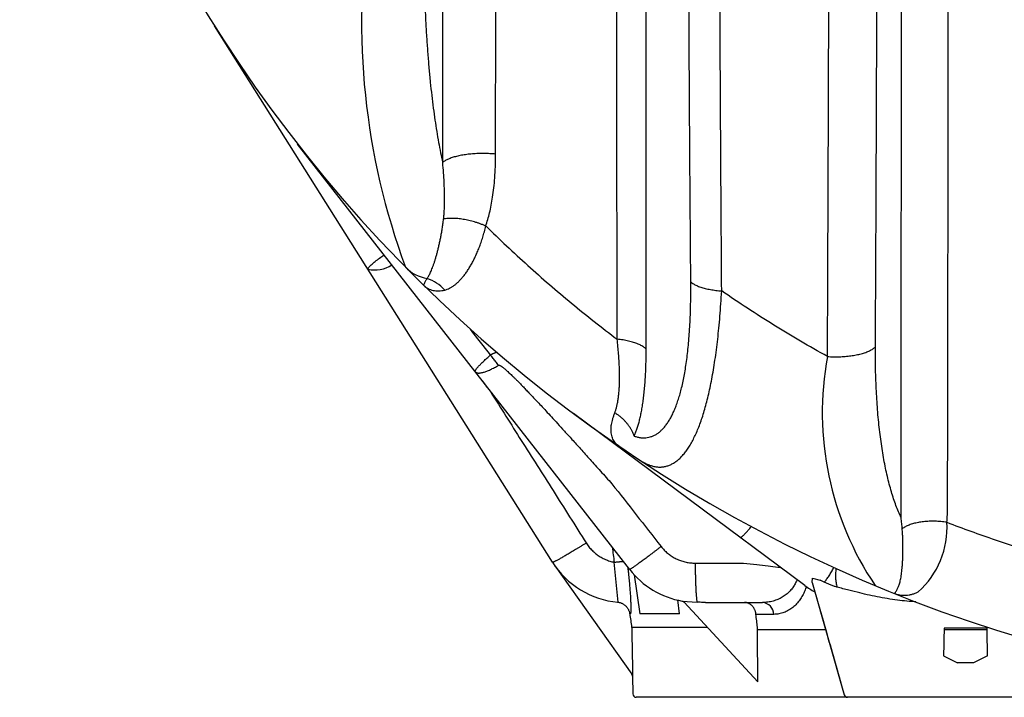
# Model space of a CAD drawing. Units: millimetres. Extents: x -174 to 4659, y 129 to 5596.
# Drawn here: x 2945 to 3516, y 2920 to 3313 of the extents above; entities that cross this region are included whole.
import ezdxf

# ---------------------------------------------------------------- set-up
doc = ezdxf.new("R2010")
doc.units = ezdxf.units.MM

msp = doc.modelspace()

# ---------------------------------------------------------------- linework, layer by layer
for p, q in [((3253.8, 2998.72), (3057.68, 3309.78)), ((3298.5, 2994.61), (3105.91, 3241.18)), ((3400.24, 2985.25), (3266.04, 3084.9)), ((3255.35, 2996.41), (3299.89, 2933.78)), ((3291.86, 2975.56), (3289.61, 2998.72)), ((3301.26, 2991.39), (3304.39, 2968.89)), ((3404.49, 2986.95), (3404.71, 2989.48)), ((3404.71, 2989.48), (3409.12, 2988.29)), ((3404.49, 2986.95), (3423.1, 2921.84)), ((3327.56, 2968.89), (3326.53, 2977.01)), ((3329.09, 2976.17), (3337.75, 2975.57)), ((3372.93, 2929.43), (3330.2, 2975.56)), ((3342.55, 2975.39), (3375.75, 2975.39)), ((3327.56, 2968.89), (3304.39, 2968.89)), ((3382.25, 2968.5), (3371.87, 2968.5)), ((3299.72, 2961), (3343.69, 2961)), ((3505.95, 2960.39), (3481.08, 2960.39)), ((3372.77, 2959.78), (3412.26, 2959.78)), ((3481.06, 2959.78), (3505.96, 2959.78)), ((3480.73, 2944.39), (3488.88, 2940.39)), ((3506.29, 2944.39), (3498.14, 2940.39)), ((3498.14, 2940.39), (3488.88, 2940.39)), ((3300.26, 2932.65), (3300.44, 2922.35)), ((3762.83, 2920.39), (3302.44, 2920.39))]:
    msp.add_line(p, q)
for centre, radius, start, end in [((3763.37, 3754.48), 834.08, 190.99603, 264.05266), ((3553.62, 3312.17), 410.62, 171.6107, 200.2715), ((3150.56, 3186.84), 18.61, 257.9166, 302.6406), ((3184.21, 3184.89), 21.77, 223.5187, 261.5907), ((3173.11, 3140.23), 24.44, 42.0356, 71.0964), ((3589.3, 3085.4), 178.93, 169.4896, 214.0489), ((3432.91, 3018.71), 49.83, 311.6934, 3.678), ((3296.1, 3025.39), 50, 212.2316, 264.9937), ((3337.9, 3025.39), 50, 217.9923, 259.8481), ((3430.05, 3025.39), 50, 233.4026, 241.3029), ((3375.06, 2968.23), 7.19, 2.1657, 84.5018), ((3298.26, 2932.62), 2, 1, 35.4186), ((3302.44, 2922.39), 2, 181, 270), ((3425.02, 2922.39), 2, 195.9454, 270)]:
    msp.add_arc(centre, radius, start, end)
for points, start_tangent, end_tangent in [([(3190.07, 3230.6), (3190.09, 3259.29), (3190.12, 3288.13), (3190.14, 3317.13), (3190.16, 3346.27), (3190.18, 3375.54), (3190.2, 3404.94), (3190.22, 3434.46)], (0.000884, 1), (0.000562, 1)), ([(3220.76, 3235.42), (3220.8, 3263.89), (3220.84, 3292.52), (3220.88, 3321.3), (3220.91, 3350.21), (3220.94, 3379.26), (3220.97, 3408.43), (3221, 3437.71)], (0.001484, 0.999999), (0.000916, 1)), ([(3291.31, 3128.08), (3291.27, 3158.26), (3291.24, 3188.64), (3291.21, 3219.22), (3291.17, 3250), (3291.15, 3280.95), (3291.12, 3312.07), (3291.09, 3343.35), (3291.07, 3374.78), (3291.05, 3406.35), (3291.03, 3438.05)], (-0.001229, 0.999999), (-0.000601, 1)), ([(3308.16, 3122.4), (3308.15, 3152.8), (3308.13, 3183.41), (3308.12, 3214.22), (3308.11, 3245.23), (3308.1, 3276.42), (3308.09, 3307.78), (3308.07, 3339.31), (3308.06, 3370.99), (3308.06, 3402.81), (3308.05, 3434.77)], (-0.000486, 1), (-0.000259, 1)), ([(3334.05, 3161.27), (3333.79, 3195.14), (3333.55, 3229.22), (3333.33, 3263.5), (3333.13, 3297.96), (3332.94, 3332.61), (3332.76, 3367.42), (3332.6, 3402.39), (3332.46, 3437.5)], (-0.007791, 0.99997), (-0.003966, 0.999992)), ([(3351.98, 3156.08), (3351.75, 3190.19), (3351.53, 3224.52), (3351.33, 3259.05), (3351.14, 3293.77), (3350.96, 3328.67), (3350.8, 3363.75), (3350.65, 3398.98), (3350.51, 3434.36)], (-0.007147, 0.999974), (-0.003643, 0.999993)), ([(3441.19, 3123.57), (3441.36, 3157.48), (3441.53, 3191.63), (3441.68, 3226), (3441.82, 3260.58), (3441.95, 3295.36), (3442.08, 3330.33), (3442.19, 3365.47), (3442.3, 3400.77), (3442.39, 3436.22)], (0.005345, 0.999986), (0.002554, 0.999997)), ([(3456.07, 3024.55), (3456.11, 3057.4), (3456.14, 3090.54), (3456.17, 3123.95), (3456.2, 3157.61), (3456.22, 3191.53), (3456.25, 3225.68), (3456.27, 3260.05), (3456.29, 3294.63), (3456.31, 3329.41), (3456.33, 3364.37), (3456.35, 3399.51), (3456.37, 3434.79)], (0.001011, 0.999999), (0.000446, 1)), ([(3483.07, 3031.02), (3483.13, 3063.63), (3483.19, 3096.53), (3483.24, 3129.69), (3483.29, 3163.11), (3483.34, 3196.77), (3483.38, 3230.66), (3483.43, 3264.76), (3483.46, 3299.07), (3483.5, 3333.58), (3483.53, 3368.26), (3483.57, 3403.11), (3483.59, 3438.12)], (0.00189, 0.999998), (0.000775, 1)), ([(3413.37, 3118.04), (3413.52, 3152.2), (3413.66, 3186.6), (3413.8, 3221.22), (3413.92, 3256.06), (3414.04, 3291.1), (3414.15, 3326.33), (3414.25, 3361.74), (3414.34, 3397.31), (3414.42, 3433.03)], (0.004658, 0.999989), (0.002234, 0.999998)), ([(3178.8, 3375.65), (3178.81, 3363.78), (3178.92, 3352.43), (3179.12, 3341.55), (3179.41, 3331.12), (3179.79, 3321.13), (3180.25, 3311.55), (3180.79, 3302.37), (3181.41, 3293.59), (3182.1, 3285.18), (3182.87, 3277.15), (3183.71, 3269.47), (3184.61, 3262.14), (3185.58, 3255.17), (3186.62, 3248.53), (3187.71, 3242.23), (3188.86, 3236.25), (3190.07, 3230.6)], (-0.002913, -0.999996), (0.219084, -0.975706)), ([(3220.76, 3235.42), (3219.11, 3235.57), (3217.44, 3235.68), (3215.75, 3235.75), (3214.04, 3235.79), (3212.34, 3235.79), (3210.64, 3235.75), (3208.95, 3235.67), (3207.28, 3235.55), (3205.64, 3235.4), (3204.04, 3235.21), (3202.48, 3234.99), (3200.97, 3234.73), (3199.52, 3234.44), (3198.13, 3234.11), (3196.82, 3233.76), (3195.58, 3233.38), (3194.43, 3232.97), (3193.36, 3232.54), (3192.39, 3232.08), (3191.51, 3231.61), (3190.74, 3231.11), (3190.07, 3230.6)], (-0.994846, 0.101398), (-0.763691, -0.645582)), ([(3215.08, 3193.75), (3216.23, 3197.42), (3217.29, 3201.42), (3218.23, 3205.78), (3219.06, 3210.55), (3219.75, 3215.81), (3220.28, 3221.62), (3220.63, 3228.11), (3220.76, 3235.42)], (0.321535, 0.946898), (0.001475, 0.999999)), ([(3190.58, 3197.76), (3190.86, 3200.47), (3191.06, 3203.46), (3191.17, 3206.77), (3191.19, 3210.45), (3191.11, 3214.56), (3190.91, 3219.21), (3190.57, 3224.5), (3190.07, 3230.6)], (0.118936, 0.992902), (-0.089223, 0.996012)), ([(3181.03, 3163.36), (3181.52, 3164.03), (3182.02, 3164.85), (3182.53, 3165.81), (3183.05, 3166.91), (3183.59, 3168.14), (3184.13, 3169.5), (3184.68, 3170.98), (3185.23, 3172.59), (3185.78, 3174.32), (3186.32, 3176.16), (3186.87, 3178.12), (3187.4, 3180.19), (3187.92, 3182.37), (3188.43, 3184.65), (3188.91, 3187.05), (3189.38, 3189.56), (3189.81, 3192.18), (3190.22, 3194.91), (3190.58, 3197.76)], (0.621136, 0.783703), (0.118952, 0.9929)), ([(3215.08, 3193.75), (3213.49, 3194.39), (3211.86, 3195), (3210.22, 3195.56), (3208.57, 3196.07), (3206.91, 3196.53), (3205.25, 3196.94), (3203.61, 3197.29), (3201.98, 3197.58), (3200.38, 3197.81), (3198.82, 3197.99), (3197.3, 3198.1), (3195.83, 3198.16), (3194.42, 3198.15), (3193.07, 3198.08), (3191.79, 3197.95), (3190.58, 3197.76)], (-0.920495, 0.390754), (-0.982426, -0.186654)), ([(3191.27, 3156.6), (3192.65, 3157.01), (3194.05, 3157.62), (3195.47, 3158.41), (3196.88, 3159.39), (3198.3, 3160.55), (3199.71, 3161.9), (3201.11, 3163.41), (3202.5, 3165.09), (3203.86, 3166.94), (3205.19, 3168.95), (3206.49, 3171.11), (3207.76, 3173.43), (3208.98, 3175.89), (3210.16, 3178.51), (3211.28, 3181.26), (3212.33, 3184.17), (3213.33, 3187.22), (3214.24, 3190.41), (3215.08, 3193.75)], (0.97353, 0.228559), (0.22636, 0.974044)), ([(3215.08, 3193.75), (3227.09, 3182.22), (3239.4, 3170.9), (3251.99, 3159.81), (3264.85, 3148.96), (3277.97, 3138.38), (3291.31, 3128.08)], (0.714095, -0.700049), (0.798024, -0.602626)), ([(3146.66, 3168.65), (3150.91, 3173.19), (3156.05, 3176.99)], (0.438842, 0.898564), (0.79976, 0.60032)), ([(3179.13, 3159.2), (3179.09, 3159.34), (3179.14, 3159.59), (3179.27, 3159.95), (3179.49, 3160.42), (3179.78, 3161), (3180.14, 3161.69), (3180.56, 3162.47), (3181.03, 3163.36)], (-0.713695, 0.700457), (0.465249, 0.88518)), ([(3301.23, 3071.88), (3303.22, 3071.3), (3305.15, 3070.97), (3307.02, 3070.88), (3308.83, 3071.04), (3310.57, 3071.43), (3312.26, 3072.04), (3313.88, 3072.88), (3315.45, 3073.95), (3316.95, 3075.23), (3318.39, 3076.72), (3319.78, 3078.43), (3321.11, 3080.36), (3322.38, 3082.5), (3323.59, 3084.85), (3324.74, 3087.43), (3325.83, 3090.22), (3326.86, 3093.23), (3327.83, 3096.48), (3328.74, 3099.95), (3329.58, 3103.66), (3330.36, 3107.61), (3331.07, 3111.8), (3331.71, 3116.24), (3332.28, 3120.92), (3332.78, 3125.86), (3333.2, 3131.07), (3333.54, 3136.54), (3333.79, 3142.29), (3333.97, 3148.32), (3334.05, 3154.64), (3334.05, 3161.27)], (0.944052, -0.329796), (-0.007791, 0.99997)), ([(3334.05, 3161.27), (3334.74, 3160.71), (3335.55, 3160.18), (3336.46, 3159.67), (3337.48, 3159.18), (3338.59, 3158.72), (3339.8, 3158.29), (3341.09, 3157.88), (3342.47, 3157.52), (3343.91, 3157.18), (3345.43, 3156.88), (3347, 3156.62), (3348.62, 3156.4), (3350.28, 3156.22), (3351.98, 3156.08)], (0.750987, -0.660317), (0.997598, -0.069275)), ([(3179.13, 3159.2), (3180.27, 3158.23), (3181.55, 3157.44), (3182.95, 3156.83), (3184.47, 3156.41), (3186.07, 3156.17), (3187.75, 3156.12), (3189.49, 3156.27), (3191.27, 3156.6)], (0.713814, -0.700336), (0.973536, 0.228532)), ([(3304.85, 3057.76), (3307.14, 3056.39), (3309.38, 3055.33), (3311.57, 3054.58), (3313.7, 3054.11), (3315.79, 3053.94), (3317.82, 3054.04), (3319.8, 3054.42), (3321.72, 3055.06), (3323.59, 3055.97), (3325.4, 3057.13), (3327.16, 3058.55), (3328.86, 3060.22), (3330.52, 3062.14), (3332.12, 3064.3), (3333.66, 3066.71), (3335.16, 3069.38), (3336.61, 3072.29), (3338, 3075.45), (3339.34, 3078.87), (3340.63, 3082.55), (3341.86, 3086.49), (3343.04, 3090.7), (3344.17, 3095.18), (3345.24, 3099.94), (3346.25, 3104.99), (3347.2, 3110.31), (3348.08, 3115.92), (3348.9, 3121.83), (3349.66, 3128.05), (3350.35, 3134.57), (3350.97, 3141.41), (3351.51, 3148.58), (3351.98, 3156.08)], (0.835372, -0.549684), (0.056282, 0.998415)), ([(3413.37, 3118.04), (3397.67, 3126.98), (3382.2, 3136.3), (3366.97, 3146), (3351.98, 3156.08)], (-0.875278, 0.483621), (-0.822644, 0.568557)), ([(3217.86, 3118.94), (3206.17, 3133.83)], (-0.617783, 0.786348), (-0.617553, 0.78653)), ([(3289.95, 3085.36), (3290.49, 3086.93), (3290.98, 3088.65), (3291.42, 3090.54), (3291.8, 3092.59), (3292.12, 3094.81), (3292.38, 3097.21), (3292.57, 3099.8), (3292.7, 3102.58), (3292.75, 3105.57), (3292.73, 3108.76), (3292.62, 3112.16), (3292.43, 3115.78), (3292.15, 3119.63), (3291.78, 3123.73), (3291.31, 3128.08)], (0.353728, 0.935348), (-0.116487, 0.993192)), ([(3308.16, 3122.4), (3307.44, 3123.02), (3306.61, 3123.63), (3305.66, 3124.21), (3304.6, 3124.76), (3303.44, 3125.28), (3302.19, 3125.77), (3300.84, 3126.22), (3299.41, 3126.64), (3297.91, 3127.01), (3296.34, 3127.35), (3294.71, 3127.64), (3293.03, 3127.88), (3291.31, 3128.08)], (-0.720194, 0.693772), (-0.995072, 0.099156)), ([(3217.86, 3118.94), (3218.13, 3119.13), (3218.41, 3119.31), (3218.72, 3119.49), (3219.06, 3119.67), (3219.45, 3119.85), (3219.89, 3120.03), (3220.38, 3120.2), (3220.94, 3120.36), (3221.45, 3120.48)], (0.802823, 0.596218), (0.979656, 0.200682)), ([(3301.23, 3071.88), (3302.03, 3073.8), (3302.79, 3075.9), (3303.51, 3078.18), (3304.19, 3080.65), (3304.82, 3083.31), (3305.41, 3086.18), (3305.95, 3089.26), (3306.44, 3092.56), (3306.88, 3096.09), (3307.26, 3099.85), (3307.57, 3103.84), (3307.83, 3108.08), (3308.01, 3112.58), (3308.13, 3117.35), (3308.16, 3122.4)], (0.406586, 0.913613), (-0.000486, 1)), ([(3413.37, 3118.04), (3415.07, 3117.94), (3416.79, 3117.89), (3418.51, 3117.87), (3420.24, 3117.9), (3421.95, 3117.98), (3423.64, 3118.09), (3425.3, 3118.25), (3426.93, 3118.45), (3428.52, 3118.69), (3430.05, 3118.97), (3431.53, 3119.29), (3432.94, 3119.64), (3434.28, 3120.03), (3435.55, 3120.46), (3436.73, 3120.91), (3437.82, 3121.39), (3438.81, 3121.9), (3439.71, 3122.44), (3440.5, 3122.99), (3441.19, 3123.57)], (0.997446, -0.071429), (0.733957, 0.679196)), ([(3456.07, 3024.55), (3454.57, 3027.97), (3453.13, 3031.63), (3451.76, 3035.52), (3450.48, 3039.64), (3449.26, 3043.98), (3448.13, 3048.53), (3447.08, 3053.29), (3446.12, 3058.24), (3445.23, 3063.4), (3444.44, 3068.74), (3443.72, 3074.25), (3443.1, 3079.93), (3442.56, 3085.77), (3442.11, 3091.76), (3441.75, 3097.89), (3441.48, 3104.15), (3441.29, 3110.52), (3441.2, 3117), (3441.19, 3123.57)], (-0.42333, 0.905976), (0.005345, 0.999986)), ([(3209, 3109.2), (3208.93, 3109.38), (3208.95, 3109.63), (3209.07, 3109.94), (3209.27, 3110.32), (3209.56, 3110.76), (3209.94, 3111.26), (3210.41, 3111.82), (3210.95, 3112.43), (3211.58, 3113.1), (3212.28, 3113.81), (3213.06, 3114.57), (3213.9, 3115.37), (3214.81, 3116.22), (3215.77, 3117.09), (3216.79, 3118), (3217.86, 3118.94)], (-0.615458, 0.78817), (0.755722, 0.654892)), ([(3222.51, 3112.99), (3220.99, 3114.99), (3219.44, 3116.98), (3217.86, 3118.94)], (-0.601099, 0.799174), (-0.629871, 0.7767)), ([(3209, 3109.2), (3209.3, 3108.9), (3209.69, 3108.68), (3210.16, 3108.53), (3210.72, 3108.46), (3211.36, 3108.46), (3212.07, 3108.53), (3212.86, 3108.68), (3213.71, 3108.9), (3214.64, 3109.18), (3215.62, 3109.54), (3216.66, 3109.96), (3217.74, 3110.45), (3218.88, 3111), (3220.06, 3111.61), (3221.27, 3112.27), (3222.51, 3112.99)], (0.615599, -0.78806), (0.86119, 0.508284)), ([(3222.51, 3112.99), (3222.65, 3113.03), (3222.73, 3113.04), (3222.84, 3113.03), (3222.96, 3113), (3223.12, 3112.95), (3223.31, 3112.87), (3223.54, 3112.76), (3223.8, 3112.6), (3224.11, 3112.41), (3224.46, 3112.17), (3224.85, 3111.87), (3225.31, 3111.51), (3225.84, 3111.08), (3226.44, 3110.57), (3227.14, 3109.96), (3227.91, 3109.26), (3228.78, 3108.46), (3229.73, 3107.56), (3230.78, 3106.54), (3231.96, 3105.37), (3233.3, 3104.04), (3234.8, 3102.52), (3236.45, 3100.83), (3238.22, 3099), (3240.14, 3096.99), (3242.24, 3094.77), (3244.57, 3092.29), (3247.14, 3089.54), (3250, 3086.45), (3253.19, 3083), (3256.73, 3079.14), (3260.68, 3074.81), (3265.09, 3069.96), (3270.04, 3064.49), (3275.56, 3058.37), (3281.66, 3051.59), (3288.3, 3044.18)], (0.861258, 0.508168), (0.66703, -0.745031)), ([(3213.22, 3103.8), (3217.95, 3097.3)], (0.589472, -0.807789), (0.588624, -0.808407)), ([(3217.95, 3097.3), (3218.13, 3097.51)], (0.634551, 0.772881), (0.634545, 0.772886)), ([(3217.95, 3097.3), (3235.64, 3069.41), (3254.09, 3040.31), (3273.37, 3009.88)], (0.535623, -0.844457), (0.535208, -0.84472)), ([(3217.95, 3097.3), (3218.89, 3096.52)], (0.765301, -0.643673), (0.766234, -0.642561)), ([(3287.86, 3077.28), (3288.03, 3078.69), (3288.34, 3080.21), (3288.76, 3081.83), (3289.3, 3083.54), (3289.95, 3085.36)], (0.082049, 0.996628), (0.353737, 0.935345)), ([(3301.23, 3071.88), (3300.67, 3073.32), (3300.01, 3074.73), (3299.24, 3076.12), (3298.38, 3077.46), (3297.42, 3078.77), (3296.37, 3080.02), (3295.23, 3081.22), (3294.02, 3082.36), (3292.73, 3083.43), (3291.37, 3084.43), (3289.95, 3085.36)], (-0.329245, 0.944245), (-0.853256, 0.521492)), ([(3291.83, 3066.5), (3290.81, 3067.33), (3289.93, 3068.33), (3289.19, 3069.5), (3288.6, 3070.82), (3288.16, 3072.27), (3287.89, 3073.84), (3287.79, 3075.52), (3287.86, 3077.28)], (-0.824887, 0.565298), (0.082049, 0.996628)), ([(3288.3, 3044.18), (3302.33, 3026.29), (3316.82, 3007.83)], (0.617339, -0.786697), (0.6172, -0.786806)), ([(3482.64, 3021.9), (3482.95, 3026.25), (3483.07, 3031.02)], (0.095787, 0.995402), (0.001881, 0.999998)), ([(3456.76, 3018.14), (3456.49, 3021.16), (3456.07, 3024.55)], (-0.071345, 0.997452), (-0.136461, 0.990645)), ([(3362.67, 3013.15), (3362.81, 3013.11), (3363.02, 3013.16), (3363.29, 3013.3), (3363.63, 3013.53), (3364.03, 3013.84), (3364.48, 3014.25), (3365, 3014.73), (3365.57, 3015.3), (3366.19, 3015.94), (3366.87, 3016.67), (3367.59, 3017.46), (3368.36, 3018.33), (3369.16, 3019.26), (3369.32, 3019.45)], (0.802845, -0.596188), (0.649628, 0.760252)), ([(3454.22, 2983.97), (3454.61, 2984.73), (3454.98, 2985.65), (3455.32, 2986.73), (3455.63, 2987.96), (3455.91, 2989.35), (3456.17, 2990.88), (3456.41, 2992.54), (3456.61, 2994.34), (3456.79, 2996.26), (3456.94, 2998.3), (3457.05, 3000.45), (3457.13, 3002.7), (3457.17, 3005.06), (3457.18, 3007.5), (3457.14, 3010.04), (3457.06, 3012.66), (3456.94, 3015.36), (3456.76, 3018.14)], (0.510284, 0.860006), (-0.071327, 0.997453)), ([(3482.64, 3021.9), (3480.94, 3022.13), (3479.22, 3022.3), (3477.5, 3022.42), (3475.79, 3022.48), (3474.09, 3022.5), (3472.41, 3022.46), (3470.77, 3022.36), (3469.16, 3022.22), (3467.6, 3022.02), (3466.1, 3021.77), (3464.65, 3021.47), (3463.27, 3021.13), (3461.97, 3020.73), (3460.74, 3020.3), (3459.61, 3019.82), (3458.56, 3019.29), (3457.61, 3018.73), (3456.76, 3018.14)], (-0.989509, 0.144472), (-0.793475, -0.608602)), ([(3482.64, 3021.9), (3496.58, 3016.71), (3510.61, 3011.78), (3524.73, 3007.11), (3538.93, 3002.72)], (0.933597, -0.358324), (0.958082, -0.286494)), ([(3273.37, 3009.88), (3271.96, 3009.01), (3270.57, 3008.14), (3269.2, 3007.3), (3267.85, 3006.48), (3266.54, 3005.68), (3265.26, 3004.91), (3264.02, 3004.17), (3262.84, 3003.47), (3261.71, 3002.8), (3260.63, 3002.18), (3259.62, 3001.6), (3258.68, 3001.07), (3257.82, 3000.58), (3257.03, 3000.15), (3256.32, 2999.77), (3255.69, 2999.45), (3255.15, 2999.18), (3254.69, 2998.97), (3254.33, 2998.82), (3254.06, 2998.73), (3253.88, 2998.7), (3253.8, 2998.72)], (-0.848038, -0.529935), (-0.533342, 0.845899)), ([(3273.37, 3009.88), (3274.12, 3008.76), (3274.93, 3007.69), (3275.8, 3006.65), (3276.72, 3005.67), (3277.7, 3004.74), (3278.72, 3003.86), (3279.79, 3003.03), (3280.9, 3002.27), (3282.06, 3001.57), (3283.24, 3000.92), (3284.47, 3000.35), (3285.72, 2999.84), (3286.99, 2999.39), (3288.29, 2999.02), (3289.61, 2998.72)], (0.53521, -0.844719), (0.980112, -0.198446)), ([(3288.45, 3007.47), (3289.61, 2998.72)], (0.1314, -0.991329), (0.131473, -0.99132)), ([(3316.82, 3007.83), (3315.51, 3006.81), (3314.21, 3005.81), (3312.92, 3004.83), (3311.67, 3003.87), (3310.44, 3002.93), (3309.24, 3002.03), (3308.09, 3001.17), (3306.98, 3000.34), (3305.92, 2999.56), (3304.91, 2998.83), (3303.97, 2998.14), (3303.09, 2997.51), (3302.27, 2996.94), (3301.53, 2996.42), (3300.87, 2995.96), (3300.28, 2995.57), (3299.77, 2995.24), (3299.34, 2994.98), (3299, 2994.78), (3298.75, 2994.66), (3298.5, 2994.61)], (-0.790177, -0.612878), (-0.615555, 0.788094)), ([(3316.82, 3007.83), (3317.67, 3006.8), (3318.58, 3005.81), (3319.54, 3004.88), (3320.55, 3004), (3321.6, 3003.17), (3322.69, 3002.4), (3323.83, 3001.69), (3325, 3001.05), (3326.21, 3000.46), (3327.44, 2999.94), (3328.7, 2999.49), (3329.98, 2999.1), (3331.28, 2998.78), (3332.6, 2998.53), (3333.93, 2998.36), (3335.27, 2998.25), (3336.61, 2998.21)], (0.617202, -0.786805), (1, -0.000021)), ([(3289.61, 2998.72), (3290.3, 2998.8), (3290.98, 2998.88), (3291.64, 2998.95), (3292.29, 2999.02), (3292.91, 2999.08), (3293.5, 2999.13), (3294.06, 2999.17), (3294.58, 2999.2), (3294.9, 2999.22)], (0.992014, 0.126125), (0.998887, 0.047165)), ([(3297.41, 2996.01), (3297.51, 2995.14), (3297.75, 2993.16), (3297.96, 2991.21), (3298.16, 2989.33), (3298.34, 2987.51), (3298.5, 2985.74), (3298.65, 2984.04), (3298.77, 2982.41), (3298.88, 2980.85), (3298.98, 2979.37), (3299.06, 2977.97), (3299.12, 2976.65), (3299.18, 2975.42), (3299.21, 2974.29), (3299.24, 2973.25), (3299.25, 2972.31), (3299.25, 2971.48), (3299.23, 2970.75), (3299.21, 2970.13), (3299.18, 2969.62), (3299.13, 2969.22), (3299.08, 2968.94), (3299.02, 2968.78), (3298.95, 2968.72)], (0.122477, -0.992471), (-0.996065, 0.088624)), ([(3336.61, 2998.21), (3336.62, 2996.6), (3336.63, 2995.01), (3336.65, 2993.44), (3336.68, 2991.89), (3336.71, 2990.39), (3336.75, 2988.92), (3336.79, 2987.51), (3336.83, 2986.14), (3336.88, 2984.84), (3336.94, 2983.61), (3337, 2982.44), (3337.06, 2981.35), (3337.13, 2980.34), (3337.19, 2979.41), (3337.27, 2978.58), (3337.34, 2977.83), (3337.42, 2977.18), (3337.5, 2976.62), (3337.58, 2976.17), (3337.66, 2975.82), (3337.75, 2975.57)], (0.004546, -0.99999), (0.393361, -0.919384)), ([(3336.61, 2998.21), (3351.05, 2998.21), (3364.73, 2998.21)], (1, -0.000019), (1, -0.000016)), ([(3364.73, 2998.21), (3372.37, 2997.38), (3378.91, 2996.61), (3384.54, 2995.91), (3386.18, 2995.69)], (0.994374, -0.10593), (0.991372, -0.131079)), ([(3411.42, 2987.15), (3412.15, 2987.95), (3412.88, 2988.83), (3413.6, 2989.79), (3414.3, 2990.82), (3414.99, 2991.92), (3415.67, 2993.1), (3416.33, 2994.34), (3416.97, 2995.65), (3417.02, 2995.76)], (0.69812, 0.71598), (0.42309, 0.906088)), ([(3418.28, 2995.17), (3418.2, 2994.4), (3418.08, 2992.78), (3418.04, 2991.22), (3418.06, 2989.71), (3418.16, 2988.27), (3418.33, 2986.88), (3418.57, 2985.56), (3418.88, 2984.31)], (-0.111792, -0.993732), (0.274114, -0.961697)), ([(3395.66, 2988.65), (3395.32, 2987.75), (3394.84, 2986.7), (3394.3, 2985.66), (3393.67, 2984.64), (3392.98, 2983.65), (3392.2, 2982.68), (3391.34, 2981.74), (3390.41, 2980.85), (3389.39, 2979.99), (3388.3, 2979.19), (3387.13, 2978.45), (3385.89, 2977.77), (3384.59, 2977.16), (3383.22, 2976.64), (3381.8, 2976.2), (3380.33, 2975.85), (3378.83, 2975.59), (3377.3, 2975.44), (3375.75, 2975.39)], (-0.333221, -0.942849), (-1, 0)), ([(3401.11, 2984.63), (3400.71, 2983.43), (3400.18, 2982.06), (3399.58, 2980.71), (3398.91, 2979.4), (3398.16, 2978.12), (3397.34, 2976.89), (3396.43, 2975.71), (3395.45, 2974.58), (3394.39, 2973.52), (3393.26, 2972.54), (3392.07, 2971.64), (3390.8, 2970.85), (3389.48, 2970.15), (3388.1, 2969.57), (3386.68, 2969.11), (3385.23, 2968.77), (3383.75, 2968.57), (3382.25, 2968.5)], (-0.293554, -0.955943), (-1, -0.000001)), ([(3411.42, 2987.15), (3410.66, 2987.53), (3409.89, 2987.91), (3409.12, 2988.29)], (-0.895354, 0.445355), (-0.896486, 0.443072)), ([(3418.88, 2984.31), (3416.97, 2984.89), (3415.08, 2985.55), (3413.23, 2986.31), (3411.42, 2987.15)], (-0.964255, 0.264974), (-0.896892, 0.442249)), ([(3464.66, 2975.77), (3460.68, 2976.04), (3455.45, 2976.56), (3449.55, 2977.36), (3443.61, 2978.39), (3437.83, 2979.58), (3432.06, 2980.91), (3425.85, 2982.47), (3418.88, 2984.31)], (-0.998338, 0.05763), (-0.965903, 0.258903)), ([(3452.04, 2980.7), (3452.21, 2980.7), (3452.42, 2980.83), (3452.66, 2981.07), (3452.94, 2981.42), (3453.24, 2981.9), (3453.56, 2982.48), (3453.89, 2983.17), (3454.22, 2983.97)], (0.927747, -0.373209), (0.371185, 0.928559)), ([(3406.04, 2981.54), (3413.66, 2954.88), (3423.1, 2921.84)], (0.274721, -0.961524), (0.274721, -0.961524)), ([(3452.04, 2980.7), (3453.69, 2980.15), (3455.41, 2979.77), (3457.16, 2979.59), (3458.95, 2979.61), (3460.74, 2979.81), (3462.54, 2980.19), (3464.31, 2980.76), (3466.06, 2981.5)], (0.927719, -0.373279), (0.902862, 0.42993)), ([(3291.45, 2975.61), (3291.73, 2975.57)], (0.995672, -0.09294), (0.991739, -0.128269)), ([(3291.73, 2975.57), (3292.11, 2975.52), (3292.76, 2975.37), (3293.4, 2975.17), (3294.02, 2974.92), (3294.62, 2974.62), (3295.19, 2974.27), (3295.73, 2973.87), (3296.23, 2973.43), (3296.69, 2972.95), (3297.11, 2972.43), (3297.49, 2971.88), (3297.82, 2971.29), (3298.1, 2970.69), (3298.33, 2970.06), (3298.51, 2969.41), (3298.63, 2968.75)], (0.991739, -0.128269), (0.139046, -0.990286)), ([(3329.09, 2976.17), (3329.18, 2976.15), (3329.31, 2976.12), (3329.46, 2976.07), (3329.61, 2976), (3329.69, 2975.96), (3329.77, 2975.91), (3329.85, 2975.86), (3329.93, 2975.81), (3330.01, 2975.74), (3330.08, 2975.68), (3330.16, 2975.61), (3330.2, 2975.56)], (0.984349, -0.176231), (0.679529, -0.733649)), ([(3337.86, 2975.56), (3337.75, 2975.57)], (-0.997222, 0.07449), (-0.99724, 0.07424)), ([(3342.55, 2975.39), (3340.99, 2975.41), (3339.42, 2975.47), (3337.86, 2975.56)], (-1, 0), (-0.997222, 0.074489)), ([(3371.87, 2968.5), (3371.77, 2969.17), (3371.63, 2969.81), (3371.43, 2970.45), (3371.2, 2971.06), (3370.92, 2971.64), (3370.6, 2972.2), (3370.24, 2972.72), (3369.85, 2973.2), (3369.42, 2973.64), (3368.96, 2974.04), (3368.48, 2974.39), (3367.97, 2974.69), (3367.44, 2974.94), (3366.9, 2975.14), (3366.34, 2975.28), (3365.78, 2975.36), (3365.21, 2975.39)], (-0.111277, 0.993789), (-1, 0.000006)), ([(3298.95, 2968.72), (3298.8, 2968.74), (3298.63, 2968.75)], (-0.996057, 0.088718), (-0.99553, 0.094446)), ([(3298.63, 2968.75), (3299.17, 2964.88), (3299.72, 2961)], (0.139004, -0.990292), (0.139008, -0.990291)), ([(3372.69, 2961), (3372.28, 2964.75), (3371.87, 2968.5)], (-0.109171, 0.994023), (-0.109168, 0.994023)), ([(3299.72, 2961), (3299.76, 2960.59), (3299.8, 2960.19), (3299.81, 2959.78)], (0.139039, -0.990287), (0.017313, -0.99985)), ([(3372.77, 2959.78), (3372.76, 2960.19), (3372.73, 2960.59), (3372.69, 2961)], (-0.007297, 0.999973), (-0.110858, 0.993836)), ([(3481.08, 2960.39), (3480.96, 2955.09), (3480.85, 2949.76), (3480.73, 2944.39)], (-0.021981, -0.999758), (-0.021009, -0.999779)), ([(3506.29, 2944.39), (3506.18, 2949.76), (3506.06, 2955.09), (3505.95, 2960.39)], (-0.021009, 0.999779), (-0.021981, 0.999758)), ([(3299.81, 2959.78), (3299.93, 2953.06), (3300.04, 2946.35), (3300.16, 2939.63)], (0.017277, -0.999851), (0.01729, -0.999851)), ([(3372.93, 2929.43), (3372.85, 2944.5), (3372.81, 2952.14), (3372.77, 2959.78)], (-0.005456, 0.999985), (-0.005443, 0.999985)), ([(3300.16, 2939.63), (3300.18, 2938.69), (3300.19, 2937.8), (3300.2, 2936.98), (3300.21, 2936.24), (3300.22, 2935.59), (3300.23, 2935.03), (3300.24, 2934.55), (3300.24, 2934.14), (3300.25, 2933.79), (3300.25, 2933.5), (3300.25, 2933.27), (3300.26, 2933.08), (3300.26, 2932.93), (3300.26, 2932.82), (3300.26, 2932.65)], (0.017285, -0.999851), (0.007491, -0.999972)), ([(3299.89, 2933.78), (3300.01, 2933.59)], (0.579547, -0.814939), (0.485552, -0.874208)), ([(3300.01, 2933.59), (3300.02, 2933.57), (3300.04, 2933.53)], (0.485552, -0.874208), (0.453667, -0.891171)), ([(3300.04, 2933.53), (3300.11, 2933.39)], (0.453667, -0.891171), (0.384918, -0.922951)), ([(3300.11, 2933.39), (3300.12, 2933.36), (3300.14, 2933.31)], (0.384918, -0.922951), (0.346278, -0.938132)), ([(3300.14, 2933.31), (3300.18, 2933.18)], (0.346278, -0.938132), (0.278535, -0.960426)), ([(3300.18, 2933.18), (3300.19, 2933.13), (3300.2, 2933.09)], (0.278535, -0.960426), (0.238005, -0.971264)), ([(3300.2, 2933.09), (3300.23, 2932.95)], (0.238005, -0.971264), (0.164799, -0.986327)), ([(3300.23, 2932.95), (3300.24, 2932.89), (3300.24, 2932.87)], (0.164799, -0.986327), (0.127942, -0.991782)), ([(3300.24, 2932.87), (3300.26, 2932.65)], (0.127942, -0.991782), (0.017452, -0.999848))]:
    msp.add_spline(points, degree=3, dxfattribs=dict(start_tangent=start_tangent, end_tangent=end_tangent))

doc.saveas('drawing.dxf')
